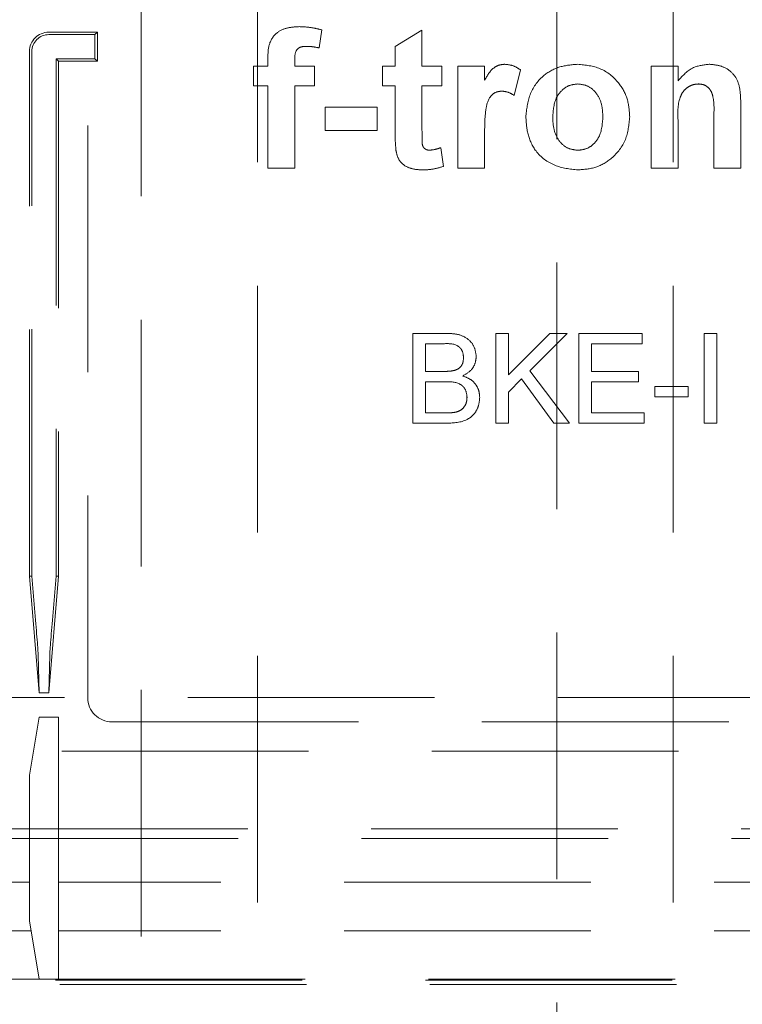
# Model space of a CAD drawing. Units: millimetres. Extents: x 11 to 205, y 5 to 292.
# Drawn here: x 61 to 65, y 149 to 154 of the extents above; entities that cross this region are included whole.
import ezdxf

# ---------------------------------------------------------------- set-up
doc = ezdxf.new("R2010")
doc.units = ezdxf.units.MM
doc.linetypes.add('HIDDEN', pattern=[1.905, 1.27, -0.635])

msp = doc.modelspace()

# ---------------------------------------------------------------- linework, layer by layer
at = {"color": 7, "linetype": 'HIDDEN', "lineweight": 18}
for p, q in [((63.8505, 158.1417), (63.8505, 133.8917)), ((64.4505, 133.8917), (64.4505, 158.1417)), ((61.7105, 155.9417), (61.7105, 133.8917)), ((62.3105, 133.8917), (62.3105, 155.9417)), ((61.4355, 155.0367), (61.4355, 150.1867)), ((61.2355, 153.6117), (61.4855, 153.6117)), ((61.4729, 153.5991), (61.4855, 153.6117)), ((61.4855, 153.6117), (61.4855, 153.4617)), ((62.6403, 153.6232), (62.6265, 153.5308)), ((63.0183, 153.5386), (63.1566, 153.6216)), ((63.1566, 153.6216), (63.1566, 153.4372)), ((61.2355, 153.5991), (61.4729, 153.5991)), ((61.4729, 153.5991), (61.4729, 153.4742)), ((61.1355, 150.8117), (61.1355, 153.5117)), ((61.1481, 150.8122), (61.1481, 153.5117)), ((63.0183, 153.4372), (63.0183, 153.5386)), ((61.2729, 153.4742), (61.2855, 153.4617)), ((61.2729, 153.4742), (61.2729, 150.8122)), ((61.4729, 153.4742), (61.2729, 153.4742)), ((61.4855, 153.4617), (61.2855, 153.4617)), ((61.2855, 153.4617), (61.2855, 150.8117)), ((61.4729, 153.4742), (61.4855, 153.4617)), ((62.3637, 153.4372), (62.3637, 153.4751)), ((62.502, 153.4729), (62.502, 153.4372)), ((62.29, 153.4372), (62.3637, 153.4372)), ((62.29, 153.3358), (62.29, 153.4372)), ((62.502, 153.4372), (62.6034, 153.4372)), ((62.6034, 153.4372), (62.6034, 153.3358)), ((62.9538, 153.4372), (63.0183, 153.4372)), ((62.9538, 153.3358), (62.9538, 153.4372)), ((63.1566, 153.4372), (63.258, 153.4372)), ((63.258, 153.4372), (63.258, 153.3358)), ((63.341, 152.9117), (63.341, 153.4372)), ((63.341, 153.4372), (63.4793, 153.4372)), ((63.4793, 153.4372), (63.4793, 153.3639)), ((63.6637, 153.4173), (63.6314, 153.2858)), ((64.3367, 152.9117), (64.3367, 153.4372)), ((64.3367, 153.4372), (64.475, 153.4372)), ((64.475, 153.4372), (64.475, 153.3614)), ((62.3637, 153.3358), (62.29, 153.3358)), ((62.3637, 152.9117), (62.3637, 153.3358)), ((62.6034, 153.3358), (62.502, 153.3358)), ((62.502, 153.3358), (62.502, 152.9117)), ((63.0183, 153.3358), (62.9538, 153.3358)), ((63.0183, 153.103), (63.0183, 153.3358)), ((63.258, 153.3358), (63.1566, 153.3358)), ((63.1566, 153.3358), (63.1566, 153.1099)), ((62.6588, 153.1053), (62.6588, 153.2251)), ((62.6588, 153.2251), (62.9261, 153.2251)), ((62.9261, 153.2251), (62.9261, 153.1053)), ((64.7977, 153.2367), (64.7977, 152.9117)), ((64.6594, 152.9117), (64.6594, 153.1813)), ((62.9261, 153.1053), (62.6588, 153.1053)), ((64.475, 153.1509), (64.475, 152.9117)), ((63.4793, 153.0675), (63.4793, 152.9117)), ((63.2534, 153.0171), (63.2672, 152.9207)), ((62.502, 152.9117), (62.3637, 152.9117)), ((63.4793, 152.9117), (63.341, 152.9117)), ((64.475, 152.9117), (64.3367, 152.9117)), ((64.7977, 152.9117), (64.6594, 152.9117)), ((63.11, 151.599), (63.11, 152.0613)), ((63.11, 152.0613), (63.2831, 152.0613)), ((63.5367, 151.599), (63.5367, 152.0613)), ((63.5367, 152.0613), (63.6019, 152.0613)), ((63.6019, 152.0613), (63.6019, 151.8483)), ((63.6019, 151.8483), (63.8149, 152.0613)), ((63.9042, 152.0613), (63.711, 151.8681)), ((63.8149, 152.0613), (63.9042, 152.0613)), ((63.9634, 151.599), (63.9634, 152.0613)), ((63.9634, 152.0613), (64.2894, 152.0613)), ((64.2894, 152.0613), (64.2894, 152.0079)), ((64.6095, 151.599), (64.6095, 152.0613)), ((64.6095, 152.0613), (64.6747, 152.0613)), ((64.6747, 152.0613), (64.6747, 151.599)), ((63.2632, 152.0079), (63.1752, 152.0079)), ((63.1752, 152.0079), (63.1752, 151.8657)), ((64.2894, 152.0079), (64.0286, 152.0079)), ((64.0286, 152.0079), (64.0286, 151.8657)), ((63.1752, 151.8657), (63.2705, 151.8657)), ((63.711, 151.8681), (63.916, 151.599)), ((64.0286, 151.8657), (64.2716, 151.8657)), ((64.2716, 151.8657), (64.2716, 151.8124)), ((63.277, 151.8124), (63.1752, 151.8124)), ((63.1752, 151.8124), (63.1752, 151.6523)), ((63.6697, 151.8267), (63.6019, 151.759)), ((63.8357, 151.599), (63.6697, 151.8267)), ((64.0286, 151.8124), (64.0286, 151.6523)), ((64.2716, 151.8124), (64.0286, 151.8124)), ((64.3546, 151.7353), (64.3546, 151.7886)), ((64.3546, 151.7886), (64.5265, 151.7886)), ((64.5265, 151.7886), (64.5265, 151.7353)), ((63.6019, 151.759), (63.6019, 151.599)), ((64.5265, 151.7353), (64.3546, 151.7353)), ((63.1752, 151.6523), (63.2845, 151.6523)), ((64.0286, 151.6523), (64.3013, 151.6523)), ((64.3013, 151.6523), (64.3013, 151.599)), ((63.2835, 151.599), (63.11, 151.599)), ((63.6019, 151.599), (63.5367, 151.599)), ((63.916, 151.599), (63.8357, 151.599)), ((64.3013, 151.599), (63.9634, 151.599)), ((64.6747, 151.599), (64.6095, 151.599)), ((61.1481, 150.8122), (61.1355, 150.8117)), ((61.1355, 150.8117), (61.1855, 150.2117)), ((61.1653, 150.6049), (61.1481, 150.8122)), ((61.2355, 150.2117), (61.2855, 150.8117)), ((61.2729, 150.8122), (61.2557, 150.6049)), ((61.2855, 150.8117), (61.2729, 150.8122)), ((61.1855, 150.2117), (61.181, 150.4057)), ((61.24, 150.4057), (61.2355, 150.2117)), ((68.9355, 150.1867), (59.0355, 150.1867)), ((61.2355, 150.2117), (61.1855, 150.2117)), ((61.1855, 150.0867), (61.1355, 149.7867)), ((61.2855, 150.0867), (61.1855, 150.0867)), ((61.2855, 149.2367), (61.2855, 150.0867)), ((61.5605, 150.0617), (66.4122, 150.0617)), ((68.2872, 149.9117), (59.6855, 149.9117)), ((61.1355, 149.7867), (61.1355, 149.2367)), ((59.0855, 149.5117), (68.8872, 149.5117)), ((59.0355, 149.4617), (68.9355, 149.4617)), ((61.1355, 149.2367), (60.0355, 149.2367)), ((61.1355, 149.0367), (61.1355, 149.2367)), ((61.2855, 149.2367), (61.2855, 148.9867)), ((67.8355, 149.2367), (61.2855, 149.2367)), ((61.1355, 149.0367), (61.1438, 148.9867)), ((61.1438, 148.9867), (60.0355, 148.9867)), ((61.1438, 148.9867), (61.1855, 148.7367)), ((67.8355, 148.9867), (61.2855, 148.9867)), ((61.2855, 148.7367), (61.2855, 148.9867)), ((81.6119, 148.7103), (57.1591, 148.7103)), ((81.5899, 148.7323), (57.1811, 148.7323)), ((59.9355, 148.7367), (61.1855, 148.7367)), ((61.1855, 148.7367), (61.2855, 148.7367)), ((61.2855, 148.7367), (67.9355, 148.7367))]:
    msp.add_line(p, q, dxfattribs=at)
for centre, radius, start, end in [((61.2355, 153.5117), 0.1, 90, 180), ((61.2355, 153.5117), 0.0874, 90, 180), ((61.5605, 150.1867), 0.125, 180, 270)]:
    msp.add_arc(centre, radius, start, end, dxfattribs=at)
for centre, major_axis, start_param, end_param in [((61.1643, 150.6049), (-0.0167, 0.2), 3.228424, 4.711954), ((61.2567, 150.6049), (0.0167, 0.2), 1.571231, 3.054761)]:
    msp.add_ellipse(centre, major_axis=major_axis, ratio=0.005218, start_param=start_param, end_param=end_param, dxfattribs=at)
for points, knots in [([(62.3637, 153.4751), (62.3636, 153.5004), (62.3635, 153.5505), (62.4045, 153.6128), (62.4658, 153.6371), (62.505, 153.639), (62.5246, 153.64)], [0, 0, 0, 0, 0.2818084, 0.5577641, 0.7784675, 1, 1, 1, 1]), ([(62.5246, 153.64), (62.5466, 153.6391), (62.5858, 153.6376), (62.6236, 153.6276), (62.6403, 153.6232)], [0, 0, 0, 0, 0.559887, 1, 1, 1, 1]), ([(62.5604, 153.5386), (62.554, 153.5384), (62.5412, 153.5379), (62.5224, 153.5323), (62.5023, 153.5111), (62.5021, 153.4887), (62.502, 153.4729)], [0, 0, 0, 0, 0.187814, 0.374982, 0.56071, 1, 1, 1, 1]), ([(62.6265, 153.5308), (62.6143, 153.5333), (62.5924, 153.5377), (62.5702, 153.5383), (62.5604, 153.5386)], [0, 0, 0, 0, 0.559861, 1, 1, 1, 1]), ([(63.4793, 153.3639), (63.4923, 153.3875), (63.5103, 153.4203), (63.5526, 153.4439), (63.5734, 153.4456), (63.5837, 153.4464)], [0, 0, 0, 0, 0.559655, 0.779758, 1, 1, 1, 1]), ([(63.5837, 153.4464), (63.6, 153.4445), (63.6291, 153.4412), (63.6531, 153.4246), (63.6637, 153.4173)], [0, 0, 0, 0, 0.559038, 1, 1, 1, 1]), ([(63.6913, 153.1818), (63.6963, 153.221), (63.7061, 153.2992), (63.7745, 153.3906), (63.8657, 153.4388), (63.9274, 153.4439), (63.9583, 153.4464)], [0, 0, 0, 0, 0.279949, 0.559152, 0.779426, 1, 1, 1, 1]), ([(63.9583, 153.4464), (63.9984, 153.4424), (64.0785, 153.4345), (64.1681, 153.361), (64.2192, 153.2701), (64.2238, 153.2073), (64.2261, 153.1759)], [0, 0, 0, 0, 0.279782, 0.559119, 0.779401, 1, 1, 1, 1]), ([(64.475, 153.3614), (64.4994, 153.3883), (64.5429, 153.4362), (64.6067, 153.4433), (64.6348, 153.4464)], [0, 0, 0, 0, 0.559502, 1, 1, 1, 1]), ([(64.6348, 153.4464), (64.6538, 153.4448), (64.6917, 153.4417), (64.7441, 153.4156), (64.7831, 153.3672), (64.797, 153.3036), (64.7975, 153.259), (64.7977, 153.2367)], [0, 0, 0, 0, 0.186828, 0.373473, 0.559413, 0.779139, 1, 1, 1, 1]), ([(63.5686, 153.3081), (63.5566, 153.3069), (63.5325, 153.3045), (63.4961, 153.2698), (63.4786, 153.1856), (63.479, 153.1148), (63.4793, 153.0675)], [0, 0, 0, 0, 0.124665, 0.248781, 0.498034, 1, 1, 1, 1]), ([(63.6314, 153.2858), (63.6205, 153.2925), (63.6011, 153.3044), (63.5785, 153.307), (63.5686, 153.3081)], [0, 0, 0, 0, 0.560297, 1, 1, 1, 1]), ([(63.959, 153.345), (63.944, 153.3435), (63.9139, 153.3405), (63.8762, 153.3141), (63.8359, 153.2617), (63.8322, 153.2104), (63.8296, 153.1744)], [0, 0, 0, 0, 0.18699, 0.373884, 0.561038, 1, 1, 1, 1]), ([(64.0878, 153.1754), (64.0868, 153.1978), (64.0847, 153.2425), (64.0571, 153.2998), (64.0118, 153.3386), (63.9766, 153.3429), (63.959, 153.345)], [0, 0, 0, 0, 0.281046, 0.560529, 0.780409, 1, 1, 1, 1]), ([(64.5803, 153.345), (64.5698, 153.3441), (64.5488, 153.3424), (64.5208, 153.3269), (64.4983, 153.3046), (64.4713, 153.2469), (64.4734, 153.1936), (64.475, 153.1509)], [0, 0, 0, 0, 0.1250305, 0.250041, 0.375028, 0.5000625, 1, 1, 1, 1]), ([(64.6594, 153.1813), (64.6605, 153.2161), (64.6619, 153.2595), (64.6456, 153.3091), (64.6291, 153.3295), (64.6062, 153.343), (64.589, 153.3443), (64.5803, 153.345)], [0, 0, 0, 0, 0.500612, 0.625494, 0.750326, 0.875107, 1, 1, 1, 1]), ([(63.9591, 152.9025), (63.9184, 152.9071), (63.837, 152.9163), (63.7415, 152.988), (63.6967, 153.0855), (63.6931, 153.1497), (63.6913, 153.1818)], [0, 0, 0, 0, 0.280144, 0.558909, 0.779054, 1, 1, 1, 1]), ([(63.8296, 153.1744), (63.8307, 153.1519), (63.8328, 153.107), (63.8603, 153.0493), (63.9059, 153.0103), (63.9413, 153.006), (63.959, 153.0039)], [0, 0, 0, 0, 0.28102, 0.56048, 0.780385, 1, 1, 1, 1]), ([(63.959, 153.0039), (63.9741, 153.0054), (64.0042, 153.0084), (64.042, 153.035), (64.0817, 153.088), (64.0853, 153.1394), (64.0878, 153.1754)], [0, 0, 0, 0, 0.186923, 0.373799, 0.560958, 1, 1, 1, 1]), ([(64.2261, 153.1759), (64.2221, 153.1357), (64.2143, 153.0555), (64.1434, 152.9641), (64.0537, 152.91), (63.9907, 152.905), (63.9591, 152.9025)], [0, 0, 0, 0, 0.279926, 0.559369, 0.779519, 1, 1, 1, 1]), ([(63.0228, 153.0034), (63.0211, 153.022), (63.0182, 153.0551), (63.0183, 153.0883), (63.0183, 153.103)], [0, 0, 0, 0, 0.55979, 1, 1, 1, 1]), ([(63.1566, 153.1099), (63.1569, 153.0886), (63.1572, 153.0619), (63.1581, 153.0294), (63.1662, 153.0148), (63.18, 153.0053), (63.1907, 153.0043), (63.1961, 153.0039)], [0, 0, 0, 0, 0.50103, 0.626287, 0.751079, 0.875375, 1, 1, 1, 1]), ([(63.156, 152.9025), (63.1388, 152.9037), (63.1043, 152.9062), (63.0588, 152.9265), (63.0309, 152.9632), (63.0255, 152.99), (63.0228, 153.0034)], [0, 0, 0, 0, 0.2805774, 0.5604147, 0.7794206, 1, 1, 1, 1]), ([(63.1961, 153.0039), (63.207, 153.0052), (63.2266, 153.0077), (63.2452, 153.0142), (63.2534, 153.0171)], [0, 0, 0, 0, 0.559526, 1, 1, 1, 1]), ([(63.2672, 152.9207), (63.2469, 152.9147), (63.2106, 152.9039), (63.1727, 152.9029), (63.156, 152.9025)], [0, 0, 0, 0, 0.559728, 1, 1, 1, 1]), ([(63.2831, 152.0613), (63.3036, 152.0606), (63.3444, 152.0593), (63.3979, 152.0338), (63.4296, 151.9895), (63.4338, 151.9575), (63.436, 151.9414)], [0, 0, 0, 0, 0.281119, 0.560012, 0.780137, 1, 1, 1, 1]), ([(63.3708, 151.9357), (63.3694, 151.9483), (63.3673, 151.9671), (63.3531, 151.9883), (63.3218, 152.0102), (63.2893, 152.0089), (63.2632, 152.0079)], [0, 0, 0, 0, 0.249511, 0.375027, 0.500262, 1, 1, 1, 1]), ([(63.436, 151.9414), (63.4346, 151.9295), (63.432, 151.9056), (63.4097, 151.8675), (63.3829, 151.8517), (63.3666, 151.842)], [0, 0, 0, 0, 0.28039, 0.560823, 1, 1, 1, 1]), ([(63.326, 151.8712), (63.3334, 151.8741), (63.3481, 151.8801), (63.3674, 151.9026), (63.3695, 151.9231), (63.3708, 151.9357)], [0, 0, 0, 0, 0.2808695, 0.5611258, 1, 1, 1, 1]), ([(63.2705, 151.8657), (63.2809, 151.8657), (63.2997, 151.8657), (63.318, 151.8695), (63.326, 151.8712)], [0, 0, 0, 0, 0.560394, 1, 1, 1, 1]), ([(63.3666, 151.842), (63.38, 151.8371), (63.4069, 151.8274), (63.4353, 151.7983), (63.4514, 151.765), (63.453, 151.7426), (63.4537, 151.7314)], [0, 0, 0, 0, 0.280211, 0.559703, 0.779689, 1, 1, 1, 1]), ([(63.3885, 151.7323), (63.3871, 151.7455), (63.385, 151.7654), (63.3699, 151.7874), (63.3385, 151.812), (63.3043, 151.8122), (63.277, 151.8124)], [0, 0, 0, 0, 0.249767, 0.375558, 0.501126, 1, 1, 1, 1]), ([(63.4537, 151.7314), (63.4523, 151.7162), (63.4494, 151.6857), (63.4269, 151.6444), (63.3731, 151.6024), (63.3205, 151.6004), (63.2835, 151.599)], [0, 0, 0, 0, 0.187123, 0.37432, 0.560784, 1, 1, 1, 1]), ([(63.3241, 151.6545), (63.3343, 151.6571), (63.3546, 151.6621), (63.376, 151.6832), (63.387, 151.7078), (63.388, 151.7242), (63.3885, 151.7323)], [0, 0, 0, 0, 0.280296, 0.558968, 0.779368, 1, 1, 1, 1]), ([(63.2845, 151.6523), (63.2919, 151.6523), (63.3052, 151.6523), (63.3183, 151.6539), (63.3241, 151.6545)], [0, 0, 0, 0, 0.5600955, 1, 1, 1, 1])]:
    msp.add_open_spline(points, degree=3, knots=knots, dxfattribs=at)

doc.saveas('drawing.dxf')
